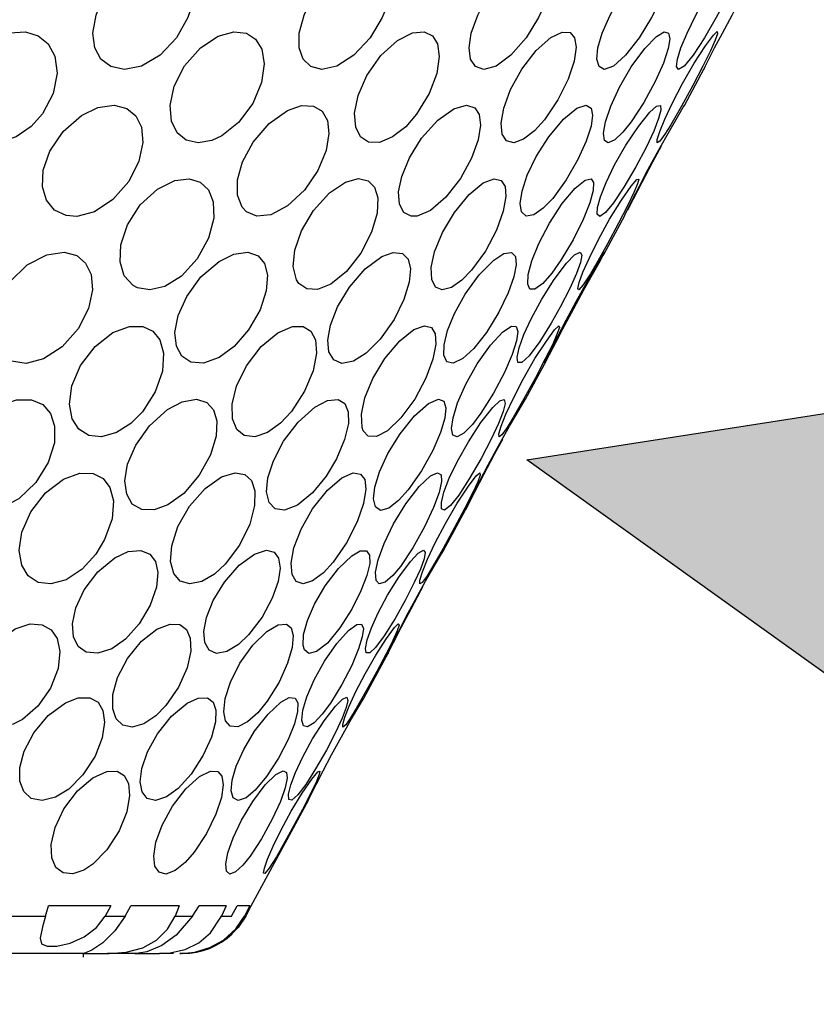
# Model space of a CAD drawing. Units: inches. Extents: x 0.5 to 10.9, y 0.1 to 16.9.
# Drawn here: x 6 to 6.1, y 1.9 to 2.1 of the extents above; entities that cross this region are included whole.
import ezdxf

# ---------------------------------------------------------------- set-up
doc = ezdxf.new("R2010")
doc.units = ezdxf.units.IN
doc.header["$LTSCALE"] = 0.75
doc.header["$MEASUREMENT"] = 0
doc.layers.add('Layer 1', color=7, linetype='Continuous')

msp = doc.modelspace()

# ---------------------------------------------------------------- hatches: boundary and pattern name
h = msp.add_hatch()
h.set_pattern_fill('EARTH', color=256, scale=1.25, angle=35, style=0)
h.paths.add_polyline_path([(6.30711, 7.81406), (6.50929, 7.8635), (6.9319, 7.89869), (7.33439, 7.91377), (7.97836, 7.95902), (8.38588, 8.01936), (8.69781, 8.02941), (9.03489, 8.13499), (9.18582, 8.09477), (9.18079, 7.54675), (9.12682, 6.66187), (9.16693, 5.62629), (9.19373, 4.73593), (9.18705, 4.19476), (9.12019, 3.59345), (9.10681, 3.21184), (9.05332, 2.84437), (9.01321, 2.41678), (8.5519, 2.02927), (8.03042, 1.64844), (6.60638, 1.44132), (5.59685, 1.40124), (4.65418, 1.44132), (3.69813, 1.78206), (3.22345, 1.94909), (2.77552, 3.0114), (2.44033, 4.02254), (2.38016, 4.51026), (2.27988, 5.0648), (2.15285, 5.71288), (2.02582, 6.28746), (1.82492, 7.2446), (1.74469, 7.77241), (2.74085, 7.74569), (3.52307, 7.77909), (4.04455, 7.8125), (4.55266, 7.8459), (4.96048, 7.88599), (5.44461, 7.84606), (5.44461, 1.74251), (6.30711, 1.74251)])
edge = h.paths.add_edge_path(flags=17)
edge.add_line((6.3063, 2.14761), (6.49125, 2.24736))
edge.add_line((6.49125, 2.24736), (6.58718, 2.24736))
edge.add_line((6.58718, 2.24736), (6.58718, 2.21373))
edge.add_line((6.58718, 2.21373), (7.293, 2.21373))
edge.add_line((7.293, 2.21373), (7.293, 2.42553))
edge.add_line((7.293, 2.42553), (6.58718, 2.42553))
edge.add_line((6.58718, 2.42553), (6.58718, 2.34539))
edge.add_line((6.58718, 2.34539), (6.50114, 2.34539))
edge.add_line((6.50114, 2.34539), (6.3063, 2.23591))
edge.add_line((6.3063, 2.23591), (6.3063, 2.14638))
edge.add_line((6.3063, 3.30391), (6.47713, 3.39221))
edge.add_line((6.47713, 3.39221), (6.58718, 3.39221))
edge.add_line((6.58718, 3.39221), (6.58718, 3.2971))
edge.add_line((6.58718, 3.2971), (7.45993, 3.2971))
edge.add_line((7.45993, 3.2971), (7.45993, 3.62082))
edge.add_line((7.45993, 3.62082), (6.58718, 3.62082))
edge.add_line((6.58718, 3.62082), (6.58718, 3.50169))
edge.add_line((6.58718, 3.50169), (6.50114, 3.50169))
edge.add_line((6.50114, 3.50169), (6.3063, 3.39221))
edge.add_line((6.3063, 3.39221), (6.3063, 3.30268))
edge.add_line((5.44461, 4.79366), (5.29342, 4.70536))
edge.add_line((5.29342, 4.70536), (5.16374, 4.70536))
edge.add_line((5.16374, 4.70536), (5.16374, 4.91257))
edge.add_line((5.16374, 4.91257), (4.26728, 4.91257))
edge.add_line((4.26728, 4.91257), (4.26728, 4.38286))
edge.add_line((4.26728, 4.38286), (5.16374, 4.38286))
edge.add_line((5.16374, 4.38286), (5.16374, 4.62566))
edge.add_line((5.16374, 4.62566), (5.29342, 4.62566))
edge.add_line((5.29342, 4.62566), (5.44461, 4.70536))
edge.add_line((5.44461, 4.70536), (5.44461, 4.79488))
edge.add_line((5.44461, 6.13395), (5.22009, 6.23377))
edge.add_line((5.22009, 6.23377), (5.16374, 6.23377))
edge.add_line((5.16374, 6.23377), (5.16374, 6.44099))
edge.add_line((5.16374, 6.44099), (4.26728, 6.44099))
edge.add_line((4.26728, 6.44099), (4.26728, 5.91128))
edge.add_line((4.26728, 5.91128), (5.16374, 5.91128))
edge.add_line((5.16374, 5.91128), (5.16374, 6.15407))
edge.add_line((5.16374, 6.15407), (5.29342, 6.02947))
edge.add_line((5.29342, 6.02947), (5.44461, 5.88929))
edge.add_line((5.44461, 5.88929), (5.44461, 6.13518))
h = msp.add_hatch(color=256)
edge = h.paths.add_edge_path()
edge.add_line((6.22909, 2.06473), (6.23496, 2.04818))
edge.add_line((6.23496, 2.04818), (6.2515, 2.05407))
edge.add_arc((6.13759, 2.10877), 0.12636, 256.3739, 334.3486, ccw=False)
edge.add_line((6.10783, 1.98597), (6.11002, 1.96755))
edge.add_line((6.11002, 1.96755), (6.04603, 2.01344))
edge.add_line((6.04603, 2.01344), (6.12384, 2.02556))
edge.add_line((6.12384, 2.02556), (6.11367, 2.01008))
edge.add_arc((6.13759, 2.10877), 0.10155, 256.3739, 334.295)

# ---------------------------------------------------------------- linework, layer by layer
msp.add_lwpolyline([(6.22909, 2.06473), (6.23496, 2.04818), (6.2515, 2.05407, -0.353994), (6.10783, 1.98597), (6.11002, 1.96755), (6.04603, 2.01344), (6.12384, 2.02556), (6.11367, 2.01008, 0.353731), (6.22909, 2.06473, 0.353731)], format="xyb", close=True)
at = {"layer": 'Layer 1', "color": 7, "lineweight": 25}
for points in [[(6.00318, 2.07116), (6.00277, 2.0699), (6.00133, 2.06732), (5.99922, 2.0651), (5.99686, 2.06371), (5.9947, 2.06329), (5.99295, 2.06364), (5.99168, 2.06459), (5.99089, 2.06603), (5.99064, 2.06793), (5.99105, 2.07023), (5.9914, 2.07116)], [(6.02806, 2.07116), (6.02755, 2.0699), (6.02601, 2.06732), (6.02395, 2.0651), (6.02177, 2.06371), (6.01988, 2.06329), (6.01844, 2.06364), (6.01747, 2.06459), (6.01696, 2.06603), (6.01698, 2.06793), (6.01762, 2.07023), (6.01805, 2.07116)], [(6.0481, 2.07116), (6.04752, 2.0699), (6.04593, 2.06732), (6.044, 2.0651), (6.0421, 2.06371), (6.04055, 2.06329), (6.03947, 2.06364), (6.03884, 2.06459), (6.03865, 2.06603), (6.03893, 2.06793), (6.03978, 2.07023), (6.04024, 2.07116)], [(6.06256, 2.07116), (6.06192, 2.0699), (6.06034, 2.06732), (6.05861, 2.0651), (6.05706, 2.06371), (6.05591, 2.06329), (6.05524, 2.06364), (6.05496, 2.06459), (6.05509, 2.06603), (6.05564, 2.06793), (6.05666, 2.07023), (6.05716, 2.07116)], [(6.07085, 2.07116), (6.07019, 2.0699), (6.06869, 2.06732), (6.06723, 2.0651), (6.06608, 2.06371), (6.06539, 2.06329), (6.06513, 2.06364), (6.06523, 2.06459), (6.06568, 2.06603), (6.06646, 2.06793), (6.0676, 2.07023), (6.06811, 2.07116)], [(6.06861, 2.0633), (6.06861, 2.06329), (6.06878, 2.06364), (6.06924, 2.06459), (6.06998, 2.06603), (6.07099, 2.06793), (6.07221, 2.07023), (6.07271, 2.07116)], [(5.98422, 2.0576), (5.98277, 2.05599), (5.98086, 2.05468), (5.97873, 2.05398), (5.97679, 2.05401), (5.97517, 2.05468), (5.97394, 2.05591), (5.97319, 2.05768), (5.97308, 2.05993), (5.9738, 2.0625), (5.97541, 2.06502), (5.97767, 2.06695), (5.98001, 2.06794), (5.98203, 2.06808), (5.98366, 2.06758), (5.98493, 2.06655), (5.9858, 2.06497), (5.98609, 2.06281), (5.9856, 2.06023), (5.98422, 2.0576)], [(6.0071, 2.0548), (6.00583, 2.0542), (6.00409, 2.05391), (6.00255, 2.05425), (6.00139, 2.0552), (6.00067, 2.05669), (6.00049, 2.0587), (6.00101, 2.06114), (6.00235, 2.06373), (6.00436, 2.06604), (6.00663, 2.06754), (6.00864, 2.0681), (6.01023, 2.06791), (6.01141, 2.06716), (6.0122, 2.06586), (6.01252, 2.064), (6.01218, 2.06162), (6.01106, 2.05895), (6.00924, 2.0565), (6.0071, 2.0548)], [(6.03196, 2.05758), (6.03056, 2.05597), (6.02888, 2.05466), (6.02721, 2.05397), (6.02581, 2.05402), (6.0248, 2.0547), (6.02418, 2.05593), (6.02405, 2.05771), (6.0245, 2.05996), (6.02562, 2.06253), (6.0274, 2.06505), (6.0295, 2.06697), (6.03144, 2.06795), (6.03292, 2.06808), (6.03397, 2.06758), (6.03463, 2.06654), (6.03485, 2.06495), (6.03453, 2.06278), (6.03357, 2.0602), (6.03196, 2.05758)], [(6.04826, 2.05687), (6.04699, 2.05546), (6.0456, 2.05437), (6.04435, 2.05392), (6.04343, 2.05415), (6.04289, 2.055), (6.04275, 2.05641), (6.04308, 2.05834), (6.04394, 2.06071), (6.04537, 2.06331), (6.04721, 2.0657), (6.04907, 2.06736), (6.05055, 2.06806), (6.05154, 2.06799), (6.0521, 2.06732), (6.0523, 2.06612), (6.05205, 2.06435), (6.05128, 2.06204), (6.04997, 2.05939), (6.04826, 2.05687)], [(6.05935, 2.05661), (6.05828, 2.05527), (6.05724, 2.05428), (6.0564, 2.05391), (6.05593, 2.05423), (6.05581, 2.05514), (6.05607, 2.05661), (6.05673, 2.0586), (6.05784, 2.06101), (6.05935, 2.06362), (6.06106, 2.06595), (6.06255, 2.06749), (6.06356, 2.06809), (6.06411, 2.06793), (6.06426, 2.0672), (6.06404, 2.06594), (6.06344, 2.0641), (6.06238, 2.06174), (6.06095, 2.05907), (6.05935, 2.05661)], [(6.06438, 2.05623), (6.06363, 2.05502), (6.06299, 2.05414), (6.06265, 2.05392), (6.06266, 2.05436), (6.06298, 2.05538), (6.06361, 2.05694), (6.0646, 2.05902), (6.06589, 2.0615), (6.06738, 2.06408), (6.0688, 2.0663), (6.06982, 2.06768), (6.07031, 2.06812), (6.07037, 2.06784), (6.07007, 2.06702), (6.06947, 2.06564), (6.06849, 2.06371), (6.06721, 2.06125), (6.06574, 2.05859), (6.06438, 2.05623)], [(6.06612, 2.0587), (6.06861, 2.0633)], [(5.9886, 2.04453), (5.98724, 2.04462), (5.98573, 2.04533), (5.98471, 2.04659), (5.9842, 2.04829), (5.98431, 2.05042), (5.98516, 2.05287), (5.98684, 2.05538), (5.9892, 2.05742), (5.99127, 2.05842), (5.99335, 2.05871), (5.99497, 2.05831), (5.99613, 2.05736), (5.99683, 2.05592), (5.99702, 2.05397), (5.99653, 2.05158), (5.99522, 2.04899), (5.9932, 2.04667), (5.99084, 2.04512), (5.9886, 2.04453)], [(6.01025, 2.04509), (6.00968, 2.04568), (6.00908, 2.04725), (6.0091, 2.04919), (6.00973, 2.05149), (6.0111, 2.05401), (6.01314, 2.05637), (6.01549, 2.05804), (6.01725, 2.05866), (6.01882, 2.05861), (6.01992, 2.05794), (6.02058, 2.05677), (6.02076, 2.0551), (6.0204, 2.05293), (6.01935, 2.0504), (6.01764, 2.04787), (6.01549, 2.04586), (6.01336, 2.04474), (6.01156, 2.04455), (6.01025, 2.04509)], [(6.03202, 2.04456), (6.03128, 2.04454), (6.03031, 2.04503), (6.02976, 2.0461), (6.02965, 2.04765), (6.03005, 2.04963), (6.03103, 2.052), (6.0326, 2.05453), (6.03465, 2.05679), (6.03671, 2.05827), (6.03833, 2.05872), (6.03938, 2.0584), (6.03995, 2.05752), (6.04012, 2.05615), (6.03982, 2.05429), (6.03897, 2.05194), (6.03754, 2.04935), (6.03568, 2.04697), (6.03371, 2.04528), (6.03202, 2.04456)], [(6.04933, 2.04682), (6.04812, 2.04556), (6.0469, 2.04471), (6.04593, 2.04455), (6.04536, 2.04509), (6.04519, 2.04618), (6.04542, 2.04776), (6.04608, 2.04979), (6.04723, 2.05216), (6.04884, 2.05469), (6.05071, 2.05692), (6.05241, 2.05832), (6.05358, 2.05872), (6.05421, 2.05836), (6.0544, 2.05745), (6.05421, 2.05605), (6.0536, 2.05414), (6.05254, 2.05178), (6.05106, 2.04919), (6.04933, 2.04682)], [(6.05841, 2.04827), (6.05706, 2.04627), (6.05606, 2.04504), (6.05532, 2.04453), (6.05499, 2.04479), (6.05503, 2.04565), (6.05541, 2.04703), (6.05614, 2.04886), (6.05722, 2.05109), (6.05864, 2.05361), (6.06026, 2.05602), (6.06172, 2.05784), (6.06258, 2.0586), (6.06307, 2.05867), (6.06313, 2.0581), (6.06284, 2.05701), (6.06222, 2.05541), (6.06123, 2.05333), (6.05992, 2.05084), (6.05841, 2.04827)], [(6.05851, 2.04462), (6.05848, 2.04458), (6.05851, 2.04466), (6.05886, 2.04539), (6.05949, 2.04666), (6.06038, 2.04839), (6.06151, 2.05055), (6.06285, 2.053), (6.06425, 2.05549), (6.0654, 2.0575), (6.06597, 2.05845), (6.06612, 2.0587)], [(6.06318, 2.05348), (6.06207, 2.05145), (6.0607, 2.04886), (6.05959, 2.04674)], [(5.99632, 2.03541), (5.99578, 2.0357), (5.99464, 2.03695), (5.99411, 2.0387), (5.99421, 2.04091), (5.99505, 2.04344), (5.9967, 2.04599), (5.9989, 2.04801), (6.00112, 2.04911), (6.00294, 2.04933), (6.00435, 2.0489), (6.00538, 2.04792), (6.00599, 2.0464), (6.00606, 2.0443), (6.0054, 2.04175), (6.00396, 2.0391), (6.00196, 2.03691), (5.99982, 2.03559), (5.9979, 2.03514), (5.99632, 2.03541)], [(6.01693, 2.03597), (6.01664, 2.03641), (6.01621, 2.03813), (6.01641, 2.04023), (6.01726, 2.0427), (6.01879, 2.04529), (6.02082, 2.04752), (6.02288, 2.0489), (6.02456, 2.04934), (6.02577, 2.04907), (6.02658, 2.04826), (6.02699, 2.04689), (6.02691, 2.04495), (6.02621, 2.0425), (6.02485, 2.03984), (6.02299, 2.03747), (6.02103, 2.03587), (6.0193, 2.03519), (6.01793, 2.03527), (6.01693, 2.03597)], [(6.03898, 2.03767), (6.03774, 2.03639), (6.03639, 2.03544), (6.03521, 2.03514), (6.03436, 2.0355), (6.0339, 2.03647), (6.03383, 2.03798), (6.03425, 2.04), (6.03524, 2.04245), (6.03677, 2.04504), (6.03866, 2.04733), (6.04047, 2.0488), (6.04184, 2.04933), (6.04274, 2.04912), (6.04325, 2.04835), (6.04334, 2.04705), (6.043, 2.04517), (6.04213, 2.04276), (6.04073, 2.0401), (6.03898, 2.03767)], [(6.05038, 2.03892), (6.04923, 2.03729), (6.04806, 2.03595), (6.04706, 2.03522), (6.0464, 2.03523), (6.04613, 2.03588), (6.04621, 2.0371), (6.04666, 2.03885), (6.04756, 2.04108), (6.04891, 2.04365), (6.05055, 2.04616), (6.0522, 2.04813), (6.05346, 2.04915), (6.05421, 2.04932), (6.05453, 2.04884), (6.05449, 2.04783), (6.05406, 2.04626), (6.05322, 2.04412), (6.05194, 2.04155), (6.05038, 2.03892)], [(6.05632, 2.04103), (6.05529, 2.03918), (6.05413, 2.03721), (6.0532, 2.03577), (6.05267, 2.03516), (6.05251, 2.0353), (6.05269, 2.03607), (6.05318, 2.03739), (6.05401, 2.03924), (6.05516, 2.04156), (6.05659, 2.04415), (6.05809, 2.04661), (6.05932, 2.0484), (6.06005, 2.04924), (6.0603, 2.04926), (6.06015, 2.04869), (6.05969, 2.04757), (6.05887, 2.04589), (6.05773, 2.04366), (6.05632, 2.04103)], [(6.05959, 2.04674), (6.05886, 2.04531)], [(6.05587, 2.03976), (6.05851, 2.04462)], [(5.97892, 2.02688), (5.97852, 2.02736), (5.97779, 2.02915), (5.97775, 2.03123), (5.97846, 2.03362), (5.97999, 2.03614), (5.98226, 2.03832), (5.98478, 2.03963), (5.98697, 2.03995), (5.98858, 2.03952), (5.98972, 2.03856), (5.99043, 2.03711), (5.9906, 2.03516), (5.99009, 2.03276), (5.98877, 2.03017), (5.98674, 2.02786), (5.98436, 2.02633), (5.98212, 2.02576), (5.98028, 2.02602), (5.97892, 2.02688)], [(6.01052, 2.03002), (6.00867, 2.02791), (6.00675, 2.02651), (6.00477, 2.02579), (6.00314, 2.0259), (6.00199, 2.02667), (6.0013, 2.02796), (6.00112, 2.02969), (6.00152, 2.03185), (6.00262, 2.03431), (6.00444, 2.03679), (6.00675, 2.03877), (6.00864, 2.03969), (6.01043, 2.03994), (6.01173, 2.03948), (6.01254, 2.03849), (6.01292, 2.037), (6.01278, 2.03503), (6.012, 2.03261), (6.01052, 2.03002)], [(6.02732, 2.02886), (6.02551, 2.02705), (6.0239, 2.02605), (6.02243, 2.02576), (6.02138, 2.02619), (6.02077, 2.02721), (6.02062, 2.02871), (6.02096, 2.03065), (6.02186, 2.03297), (6.02338, 2.03548), (6.0254, 2.03781), (6.02752, 2.03939), (6.02898, 2.03992), (6.03017, 2.03979), (6.03088, 2.03907), (6.03116, 2.03784), (6.03102, 2.03612), (6.03034, 2.03391), (6.02908, 2.03137), (6.02732, 2.02886)], [(6.04087, 2.02972), (6.03926, 2.02766), (6.03786, 2.02637), (6.03664, 2.02577), (6.03583, 2.02596), (6.03544, 2.0268), (6.03546, 2.02814), (6.03589, 2.02994), (6.03678, 2.03214), (6.03816, 2.03461), (6.03994, 2.03706), (6.0418, 2.03895), (6.04308, 2.03978), (6.04407, 2.03992), (6.04458, 2.03939), (6.04467, 2.03834), (6.04437, 2.0368), (6.04364, 2.03475), (6.04246, 2.0323), (6.04087, 2.02972)], [(6.05029, 2.03295), (6.04912, 2.03087), (6.04767, 2.02854), (6.04634, 2.02673), (6.04539, 2.02585), (6.04489, 2.02585), (6.0448, 2.02654), (6.04506, 2.02774), (6.04565, 2.02943), (6.04661, 2.03153), (6.04792, 2.03396), (6.0495, 2.03646), (6.05108, 2.03854), (6.05211, 2.0396), (6.05281, 2.03995), (6.05302, 2.03957), (6.05285, 2.03865), (6.05235, 2.03723), (6.05149, 2.03532), (6.05029, 2.03295)], [(6.05059, 2.03012), (6.04973, 2.02848), (6.04889, 2.02685), (6.04839, 2.0259), (6.0483, 2.02581), (6.04858, 2.02643), (6.04914, 2.02758), (6.04996, 2.02921), (6.05104, 2.03127), (6.05233, 2.03367), (6.05374, 2.03618), (6.055, 2.03834), (6.05578, 2.03964), (6.05597, 2.03995), (6.05573, 2.03951), (6.05519, 2.03854), (6.05437, 2.03707), (6.05327, 2.03511), (6.05197, 2.03272), (6.05059, 2.03012)], [(5.99697, 2.01958), (5.99549, 2.0181), (5.99366, 2.01693), (5.99176, 2.01638), (5.99013, 2.01655), (5.98885, 2.01734), (5.988, 2.01868), (5.98765, 2.02056), (5.98797, 2.02289), (5.98907, 2.02548), (5.99093, 2.02791), (5.9932, 2.02968), (5.99532, 2.03048), (5.99701, 2.03048), (5.9983, 2.02988), (5.99921, 2.02875), (5.99966, 2.02704), (5.99953, 2.02478), (5.99861, 2.02214), (5.99697, 2.01958)], [(6.01599, 2.01961), (6.01457, 2.01812), (6.01293, 2.01694), (6.0113, 2.01638), (6.00997, 2.01655), (6.00901, 2.01733), (6.00847, 2.01866), (6.00843, 2.02053), (6.00898, 2.02286), (6.01024, 2.02544), (6.01211, 2.0279), (6.01423, 2.02967), (6.0161, 2.03048), (6.0175, 2.03048), (6.01847, 2.02989), (6.01906, 2.02876), (6.01919, 2.02706), (6.01876, 2.02481), (6.01767, 2.02219), (6.01599, 2.01961)], [(6.02515, 2.01715), (6.02499, 2.01759), (6.02491, 2.01927), (6.02535, 2.02135), (6.02636, 2.02381), (6.02792, 2.02639), (6.02982, 2.02865), (6.03162, 2.03008), (6.03298, 2.03056), (6.03384, 2.03033), (6.03433, 2.02954), (6.03441, 2.0282), (6.03404, 2.02629), (6.03313, 2.02387), (6.03171, 2.0212), (6.02995, 2.0188), (6.02824, 2.01715), (6.02683, 2.01643), (6.02579, 2.01648), (6.02515, 2.01715)], [(6.04017, 2.0194), (6.03909, 2.01797), (6.03799, 2.01686), (6.03712, 2.01637), (6.03659, 2.0166), (6.0364, 2.01743), (6.0366, 2.01882), (6.03719, 2.02073), (6.03823, 2.02309), (6.03969, 2.02569), (6.04138, 2.02809), (6.04295, 2.02977), (6.04405, 2.03051), (6.04466, 2.03045), (6.04486, 2.02981), (6.0447, 2.02862), (6.04414, 2.02688), (6.04316, 2.02459), (6.04176, 2.02194), (6.04017, 2.0194)], [(6.04427, 2.01883), (6.0435, 2.01759), (6.04284, 2.01665), (6.04248, 2.01636), (6.04245, 2.01675), (6.04274, 2.01773), (6.04335, 2.01926), (6.0443, 2.0213), (6.04557, 2.02375), (6.04706, 2.02636), (6.04851, 2.02861), (6.04957, 2.03006), (6.0501, 2.03056), (6.05018, 2.03034), (6.04991, 2.02956), (6.04932, 2.02823), (6.04837, 2.02633), (6.04711, 2.02391), (6.04564, 2.02124), (6.04427, 2.01883)], [(6.04583, 2.02118), (6.04851, 2.02612)], [(5.98119, 2.00847), (5.97909, 2.00735), (5.97718, 2.00698), (5.97544, 2.00728), (5.97411, 2.0082), (5.97328, 2.00961), (5.97298, 2.01147), (5.97333, 2.01373), (5.97449, 2.01624), (5.97645, 2.01864), (5.97893, 2.0204), (5.98092, 2.02109), (5.98283, 2.02111), (5.98425, 2.02049), (5.98524, 2.01936), (5.98577, 2.01774), (5.98573, 2.01561), (5.98495, 2.01311), (5.98338, 2.01055), (5.98119, 2.00847)], [(6.00224, 2.00914), (6.00023, 2.00768), (5.99848, 2.00704), (5.99688, 2.0071), (5.99568, 2.0078), (5.99496, 2.00904), (5.99473, 2.01074), (5.99508, 2.01287), (5.99612, 2.01532), (5.99787, 2.0178), (6.00015, 2.01985), (6.00206, 2.02086), (6.00388, 2.02118), (6.0052, 2.02077), (6.00605, 2.01984), (6.00646, 2.0184), (6.00636, 2.01646), (6.00565, 2.01407), (6.00422, 2.01147), (6.00224, 2.00914)], [(6.02173, 2.01356), (6.02041, 2.01135), (6.01867, 2.00922), (6.01677, 2.00764), (6.0151, 2.007), (6.01389, 2.00719), (6.01313, 2.008), (6.01282, 2.00934), (6.01298, 2.01114), (6.01368, 2.01333), (6.01498, 2.01582), (6.01685, 2.01827), (6.01898, 2.02017), (6.02057, 2.021), (6.02194, 2.02115), (6.0228, 2.02063), (6.02324, 2.01959), (6.02325, 2.01806), (6.02277, 2.01602), (6.02173, 2.01356)], [(6.03088, 2.00962), (6.02966, 2.00826), (6.0284, 2.00727), (6.02735, 2.00699), (6.0267, 2.00742), (6.02647, 2.00845), (6.02663, 2.00995), (6.02722, 2.0119), (6.0283, 2.01424), (6.02984, 2.01675), (6.0317, 2.01906), (6.03346, 2.02063), (6.03474, 2.02118), (6.03544, 2.02092), (6.03569, 2.02009), (6.03555, 2.01877), (6.03501, 2.01694), (6.03401, 2.01464), (6.03258, 2.01204), (6.03088, 2.00962)], [(6.03868, 2.01101), (6.03733, 2.00895), (6.03629, 2.00762), (6.03551, 2.00701), (6.03512, 2.00717), (6.03512, 2.00798), (6.03545, 2.00931), (6.03613, 2.0111), (6.03717, 2.01329), (6.03857, 2.01576), (6.04017, 2.01822), (6.04169, 2.02013), (6.04259, 2.02098), (6.04315, 2.02115), (6.04325, 2.02065), (6.04299, 2.01962), (6.04241, 2.0181), (6.04147, 2.01607), (6.04019, 2.01361), (6.03868, 2.01101)], [(6.03937, 2.00938), (6.03862, 2.00788), (6.0382, 2.00707), (6.03819, 2.00708), (6.03852, 2.00778), (6.03912, 2.009), (6.03998, 2.01069), (6.04109, 2.01281), (6.04242, 2.01525), (6.04383, 2.01774), (6.04503, 2.01981), (6.04562, 2.02085), (6.04583, 2.02118)], [(6.04291, 2.01602), (6.04186, 2.01413), (6.04049, 2.01153), (6.03937, 2.00938)], [(5.99215, 2.00327), (5.99102, 2.00141), (5.98929, 1.9995), (5.98724, 1.99814), (5.98529, 1.9976), (5.98367, 1.9978), (5.98241, 1.99862), (5.98156, 1.99998), (5.98124, 2.00188), (5.98158, 2.00422), (5.98271, 2.00681), (5.9846, 2.00924), (5.98688, 2.01096), (5.989, 2.01173), (5.99067, 2.01169), (5.99194, 2.01107), (5.99282, 2.00991), (5.99326, 2.00819), (5.99309, 2.00592), (5.99215, 2.00327)], [(6.00752, 2.00012), (6.00616, 1.99885), (6.00454, 1.9979), (6.00302, 1.99759), (6.0018, 1.99796), (6.00097, 1.99894), (6.00057, 2.00045), (6.00071, 2.00248), (6.0015, 2.00491), (6.00296, 2.00751), (6.00498, 2.0098), (6.00706, 2.01127), (6.0088, 2.01178), (6.01004, 2.01158), (6.01088, 2.01081), (6.01132, 2.0095), (6.01129, 2.00762), (6.01066, 2.00521), (6.00935, 2.00253), (6.00752, 2.00012)], [(6.02131, 2.00037), (6.02006, 1.99902), (6.01869, 1.99798), (6.01747, 1.99759), (6.01658, 1.99789), (6.01606, 1.99879), (6.01595, 2.00024), (6.01631, 2.00221), (6.01721, 2.0046), (6.01869, 2.0072), (6.02057, 2.00956), (6.02241, 2.01115), (6.02385, 2.01177), (6.02481, 2.01163), (6.02534, 2.01093), (6.02549, 2.00969), (6.02519, 2.00787), (6.02438, 2.00552), (6.02302, 2.00286), (6.02131, 2.00037)], [(6.0299, 1.99984), (6.02892, 1.99868), (6.02793, 1.99782), (6.02718, 1.9976), (6.02678, 1.99805), (6.02673, 1.9991), (6.02706, 2.00068), (6.0278, 2.00278), (6.029, 2.00525), (6.03059, 2.00784), (6.03229, 2.01004), (6.03371, 2.01138), (6.03463, 2.01179), (6.03507, 2.01151), (6.03514, 2.01067), (6.03484, 2.00929), (6.03412, 2.00734), (6.03298, 2.00487), (6.03148, 2.00219), (6.0299, 1.99984)], [(6.034, 1.9998), (6.03329, 1.99864), (6.03267, 1.9978), (6.03236, 1.9976), (6.03238, 1.99808), (6.0327, 1.99913), (6.03336, 2.00074), (6.03434, 2.00284), (6.03565, 2.00532), (6.03715, 2.0079), (6.03858, 2.01009), (6.03957, 2.0114), (6.04004, 2.01179), (6.04007, 2.01149), (6.03976, 2.01064), (6.03911, 2.00925), (6.03813, 2.00728), (6.03681, 2.00481), (6.03535, 2.00213), (6.034, 1.9998)], [(6.03538, 2.00186), (6.0382, 2.00707)], [(5.99656, 1.99249), (5.9948, 1.99056), (5.99305, 1.98932), (5.99127, 1.98874), (5.9898, 1.98889), (5.98877, 1.98963), (5.98818, 1.99086), (5.98804, 1.99252), (5.98847, 1.99455), (5.98954, 1.99685), (5.99129, 1.99913), (5.99344, 2.00092), (5.99516, 2.00172), (5.99676, 2.00187), (5.99791, 2.00141), (5.99862, 2.00046), (5.99894, 1.99905), (5.99876, 1.99717), (5.99797, 1.99489), (5.99656, 1.99249)], [(6.01052, 1.99111), (6.00921, 1.98987), (6.00775, 1.98896), (6.00642, 1.98872), (6.00547, 1.98914), (6.00493, 1.99011), (6.0048, 1.99151), (6.00513, 1.99333), (6.00599, 1.9955), (6.00743, 1.99784), (6.00931, 1.99998), (6.01125, 2.00141), (6.01279, 2.0019), (6.0138, 2.00165), (6.01435, 2.00087), (6.01453, 1.99963), (6.01427, 1.99792), (6.01352, 1.99576), (6.01223, 1.99336), (6.01052, 1.99111)], [(6.01764, 1.98918), (6.01747, 1.98973), (6.01754, 1.99115), (6.01803, 1.99293), (6.01893, 1.99503), (6.02029, 1.99735), (6.02197, 1.99957), (6.02367, 2.00118), (6.02477, 2.00182), (6.02558, 2.00182), (6.02596, 2.00125), (6.02598, 2.00019), (6.02562, 1.99868), (6.02486, 1.9967), (6.02369, 1.99436), (6.02217, 1.99198), (6.02058, 1.99005), (6.01919, 1.98896), (6.01821, 1.98873), (6.01764, 1.98918)], [(6.02781, 1.99096), (6.02671, 1.9895), (6.02599, 1.98882), (6.02554, 1.98878), (6.02543, 1.98936), (6.02565, 1.99046), (6.02619, 1.99199), (6.02705, 1.99392), (6.02824, 1.99616), (6.02969, 1.99848), (6.03117, 2.00048), (6.03215, 2.00151), (6.03282, 2.0019), (6.03303, 2.0016), (6.0329, 2.00079), (6.03244, 1.9995), (6.03166, 1.99777), (6.03055, 1.99558), (6.0292, 1.99317), (6.02781, 1.99096)], [(6.02835, 1.98886), (6.02828, 1.98873), (6.02848, 1.98918), (6.02897, 1.99016), (6.02967, 1.99158), (6.03064, 1.99343), (6.03181, 1.99561), (6.03311, 1.99794), (6.03433, 2.00006), (6.03514, 2.00145), (6.03542, 2.0019), (6.03538, 2.00186)], [(6.03277, 1.99726), (6.03247, 1.99671), (6.0312, 1.99438), (6.02995, 1.992), (6.02898, 1.99007), (6.02841, 1.98896)], [(5.98168, 1.9803), (5.98047, 1.97968), (5.97884, 1.97933), (5.97736, 1.97958), (5.97623, 1.98039), (5.97551, 1.98174), (5.97527, 1.98353), (5.97567, 1.98575), (5.9768, 1.98816), (5.97863, 1.99037), (5.98075, 1.99187), (5.98266, 1.99249), (5.98418, 1.99238), (5.98531, 1.99175), (5.98609, 1.99062), (5.98644, 1.98895), (5.98621, 1.98678), (5.98525, 1.9843), (5.98364, 1.98199), (5.98168, 1.9803)], [(5.99997, 1.98206), (5.99866, 1.98076), (5.99714, 1.97975), (5.99566, 1.97933), (5.99447, 1.97956), (5.99363, 1.98036), (5.99318, 1.98166), (5.9932, 1.98346), (5.9938, 1.98566), (5.99505, 1.98807), (5.99684, 1.99029), (5.99881, 1.99183), (6.00049, 1.99248), (6.00174, 1.9924), (6.00259, 1.99178), (6.00308, 1.99066), (6.00314, 1.98903), (6.00268, 1.98687), (6.00158, 1.9844), (5.99997, 1.98206)], [(6.01289, 1.98262), (6.01168, 1.98116), (6.01036, 1.97998), (6.00913, 1.97937), (6.00818, 1.97944), (6.00759, 1.9801), (6.00735, 1.98128), (6.00752, 1.98296), (6.0082, 1.98507), (6.00939, 1.98746), (6.01105, 1.98978), (6.01283, 1.99152), (6.01431, 1.99238), (6.01534, 1.99248), (6.01595, 1.99198), (6.01621, 1.991), (6.01609, 1.9895), (6.0155, 1.98746), (6.0144, 1.98505), (6.01289, 1.98262)], [(6.02095, 1.98236), (6.01992, 1.98097), (6.01889, 1.97987), (6.01805, 1.97935), (6.01752, 1.9795), (6.01731, 1.98021), (6.01745, 1.98146), (6.01796, 1.98318), (6.01888, 1.98534), (6.0202, 1.98774), (6.02177, 1.99001), (6.02326, 1.99167), (6.02433, 1.99243), (6.02493, 1.99244), (6.02516, 1.9919), (6.02503, 1.99086), (6.02456, 1.98929), (6.02368, 1.9872), (6.02241, 1.98476), (6.02095, 1.98236)], [(6.02425, 1.98168), (6.02353, 1.9805), (6.02291, 1.97961), (6.02256, 1.97933), (6.02253, 1.97967), (6.02279, 1.98057), (6.02335, 1.98197), (6.02421, 1.98385), (6.02538, 1.98611), (6.02676, 1.98852), (6.02811, 1.99065), (6.02912, 1.99202), (6.02962, 1.99251), (6.02972, 1.99232), (6.02948, 1.9916), (6.02892, 1.99039), (6.02806, 1.98866), (6.02688, 1.98642), (6.02554, 1.98394), (6.02425, 1.98168)], [(6.02521, 1.98303), (6.02836, 1.98886)], [(5.98937, 1.97322), (5.98758, 1.97141), (5.98587, 1.97037), (5.98416, 1.96994), (5.98279, 1.97022), (5.98185, 1.97109), (5.98134, 1.9724), (5.98132, 1.97415), (5.98188, 1.97625), (5.9831, 1.97858), (5.98495, 1.9808), (5.98714, 1.98241), (5.98877, 1.98304), (5.99026, 1.98305), (5.99131, 1.98249), (5.99193, 1.98144), (5.99214, 1.97993), (5.99184, 1.97794), (5.99092, 1.9756), (5.98937, 1.97322)], [(6.0032, 1.97333), (6.00154, 1.9715), (6.00004, 1.9704), (5.99862, 1.96994), (5.99756, 1.9702), (5.99692, 1.97104), (5.99668, 1.97233), (5.9969, 1.97405), (5.99761, 1.97614), (5.9989, 1.97847), (6.00069, 1.98071), (6.00267, 1.98236), (6.00407, 1.98302), (6.00527, 1.98307), (6.006, 1.98252), (6.00634, 1.9815), (6.0063, 1.98001), (6.00578, 1.97805), (6.00473, 1.97572), (6.0032, 1.97333)], [(6.01282, 1.973), (6.01137, 1.97127), (6.01019, 1.97028), (6.0092, 1.96994), (6.00856, 1.97028), (6.00831, 1.97119), (6.00844, 1.97256), (6.00895, 1.97433), (6.0099, 1.97647), (6.01128, 1.9788), (6.013, 1.98099), (6.01465, 1.98252), (6.01571, 1.98308), (6.01646, 1.98301), (6.0168, 1.9824), (6.01677, 1.98131), (6.01638, 1.97975), (6.01558, 1.97773), (6.01435, 1.97536), (6.01282, 1.973)], [(6.01907, 1.97397), (6.0178, 1.97199), (6.01681, 1.97068), (6.01605, 1.97), (6.01566, 1.97007), (6.01562, 1.97076), (6.0159, 1.97193), (6.0165, 1.97354), (6.01742, 1.97554), (6.01868, 1.97782), (6.02016, 1.98012), (6.02159, 1.98199), (6.02248, 1.98288), (6.02304, 1.98312), (6.02318, 1.98272), (6.02297, 1.98182), (6.02246, 1.98046), (6.02161, 1.97863), (6.02044, 1.97639), (6.01907, 1.97397)], [(6.01815, 1.97), (6.01821, 1.97011), (6.01857, 1.97087), (6.01918, 1.97209), (6.02003, 1.97375), (6.0211, 1.97579), (6.02237, 1.97809), (6.02366, 1.98037), (6.0247, 1.98216), (6.02516, 1.98294), (6.0252, 1.98303)], [(5.99064, 1.96182), (5.9895, 1.96107), (5.98808, 1.96058), (5.98684, 1.96071), (5.98593, 1.9614), (5.98539, 1.96263), (5.98533, 1.96434), (5.98582, 1.96649), (5.98696, 1.96888), (5.98867, 1.97116), (5.99065, 1.97285), (5.99242, 1.97365), (5.99373, 1.97368), (5.99464, 1.97316), (5.9952, 1.97213), (5.99534, 1.97058), (5.99497, 1.96851), (5.99398, 1.96608), (5.99244, 1.96366), (5.99064, 1.96182)], [(6.00358, 1.96336), (6.00242, 1.96205), (6.00113, 1.96101), (5.99997, 1.96056), (5.99909, 1.96078), (5.99856, 1.96155), (5.99842, 1.96284), (5.99869, 1.96462), (5.99947, 1.96681), (6.00079, 1.96921), (6.00251, 1.97145), (6.00426, 1.97302), (6.00565, 1.9737), (6.00658, 1.97363), (6.0071, 1.97304), (6.00728, 1.97195), (6.00706, 1.97033), (6.00635, 1.96819), (6.00515, 1.96572), (6.00358, 1.96336)], [(6.0107, 1.96283), (6.00977, 1.96168), (6.00883, 1.96082), (6.00811, 1.96056), (6.00769, 1.96093), (6.00761, 1.96184), (6.00787, 1.96327), (6.00854, 1.96517), (6.00961, 1.96744), (6.01105, 1.96984), (6.01264, 1.97195), (6.014, 1.97328), (6.01491, 1.97375), (6.01535, 1.97352), (6.01544, 1.9728), (6.0152, 1.97157), (6.01457, 1.9698), (6.01354, 1.96755), (6.01218, 1.96506), (6.0107, 1.96283)], [(6.01609, 1.96638), (6.01515, 1.96467), (6.01406, 1.96274), (6.01314, 1.96129), (6.01261, 1.96061), (6.01241, 1.96065), (6.01253, 1.96129), (6.01294, 1.96245), (6.01364, 1.9641), (6.01466, 1.9662), (6.01595, 1.96858), (6.01737, 1.9709), (6.01858, 1.97269), (6.01934, 1.97359), (6.01962, 1.9737), (6.01954, 1.97325), (6.01914, 1.97229), (6.01842, 1.97081), (6.01738, 1.9688), (6.01609, 1.96638)], [(6.01086, 1.95649), (6.01815, 1.96999)], [(5.98462, 1.95519), (5.98498, 1.95649)], [(5.99294, 1.95649), (5.99202, 1.95649), (5.99107, 1.95649), (5.99012, 1.95649), (5.98912, 1.95649), (5.98812, 1.95649), (5.98709, 1.95649), (5.98605, 1.95649), (5.98498, 1.95649)], [(5.99294, 1.95649), (5.99221, 1.95519)], [(5.99478, 1.95519), (5.99551, 1.95649)], [(6.00167, 1.95649), (6.00098, 1.95649), (6.00028, 1.95649), (5.99953, 1.95649), (5.99878, 1.95649), (5.99799, 1.95649), (5.99718, 1.95649), (5.99636, 1.95649), (5.99551, 1.95649)], [(6.00167, 1.95649), (6.00113, 1.95519)], [(6.00338, 1.95519), (6.00421, 1.95649)], [(6.00764, 1.95649), (6.00727, 1.95649), (6.00689, 1.95649), (6.0065, 1.95649), (6.00608, 1.95649), (6.00563, 1.95649), (6.00517, 1.95649), (6.0047, 1.95649), (6.00421, 1.95649)], [(6.00764, 1.95649), (6.00707, 1.95519)], [(6.00834, 1.95519), (6.00906, 1.95649)], [(6.01068, 1.95649), (6.01057, 1.95649), (6.01043, 1.95649), (6.01027, 1.95649), (6.01008, 1.95649), (6.00987, 1.95649), (6.00963, 1.95649), (6.00936, 1.95649), (6.00906, 1.95649)], [(6.01068, 1.95649), (6.00999, 1.95519)], [(6.01015, 1.95519), (6.01085, 1.95649)], [(6.01086, 1.95649), (6.01085, 1.95649)], [(5.97139, 1.95519), (5.97317, 1.95519), (5.97491, 1.95519), (5.97661, 1.95519), (5.97829, 1.95519), (5.97993, 1.95519), (5.98153, 1.95519), (5.98308, 1.95519), (5.98462, 1.95519)], [(5.98462, 1.95519), (5.98423, 1.9538), (5.98391, 1.95239), (5.9841, 1.95166), (5.9848, 1.95136), (5.98606, 1.95136), (5.98776, 1.95173), (5.98954, 1.95253), (5.9911, 1.95373), (5.99221, 1.95519)], [(5.99478, 1.95519), (5.99346, 1.95329), (5.99193, 1.95179), (5.99051, 1.95085), (5.9897, 1.95048), (5.98943, 1.95041)], [(5.99221, 1.95519), (5.99254, 1.95519), (5.99287, 1.95519), (5.9932, 1.95519), (5.99352, 1.95519), (5.99384, 1.95519), (5.99415, 1.95519), (5.99446, 1.95519), (5.99478, 1.95519)], [(5.9925, 1.95041), (5.99272, 1.95041), (5.9949, 1.95058), (5.99703, 1.95115), (5.99876, 1.95212), (6.00017, 1.95354), (6.00113, 1.95519)], [(6.00338, 1.95519), (6.00129, 1.95275), (5.99944, 1.95144), (5.99755, 1.95064), (5.9962, 1.95041), (5.996, 1.95041)], [(5.99915, 1.95041), (6.00031, 1.95047), (6.00241, 1.95093), (6.00415, 1.95176), (6.00567, 1.95304), (6.00707, 1.95519)], [(6.00113, 1.95519), (6.00142, 1.95519), (6.00172, 1.95519), (6.00201, 1.95519), (6.00229, 1.95519), (6.00257, 1.95519), (6.00285, 1.95519), (6.00311, 1.95519), (6.00338, 1.95519)], [(6.00175, 1.95041), (6.00193, 1.95041), (6.00366, 1.95058), (6.00559, 1.95116), (6.00733, 1.95213), (6.00888, 1.95356), (6.00999, 1.95519)], [(6.00707, 1.95519), (6.00725, 1.95519), (6.00742, 1.95519), (6.00759, 1.95519), (6.00774, 1.95519), (6.00789, 1.95519), (6.00805, 1.95519), (6.00819, 1.95519), (6.00834, 1.95519)], [(6.01015, 1.95519), (6.00919, 1.95375), (6.0084, 1.95297)], [(6.00999, 1.95519), (6.01002, 1.95519), (6.01005, 1.95519), (6.01007, 1.95519), (6.01009, 1.95519), (6.01012, 1.95519), (6.01013, 1.95519), (6.01014, 1.95519), (6.01015, 1.95519)], [(6.00212, 1.95041), (6.003, 1.95045), (6.00386, 1.95058), (6.0047, 1.95078), (6.00552, 1.95106), (6.00631, 1.95142), (6.00706, 1.95186), (6.00778, 1.95237), (6.00843, 1.95293)], [(5.98317, 1.95041), (5.98252, 1.95041), (5.98186, 1.95041), (5.98119, 1.95041), (5.98052, 1.95041), (5.97982, 1.95041), (5.97912, 1.95041), (5.97842, 1.95041), (5.9777, 1.95041)], [(5.98548, 1.95041), (5.98457, 1.95041), (5.98436, 1.95041), (5.98393, 1.95041), (5.98317, 1.95041)], [(5.98943, 1.95041), (5.98896, 1.95041), (5.98849, 1.95041), (5.98801, 1.95041), (5.98751, 1.95041), (5.98702, 1.95041), (5.98651, 1.95041), (5.986, 1.95041), (5.98548, 1.95041)], [(5.98942, 1.95041), (5.98942, 1.94993)], [(5.98943, 1.95041), (5.98946, 1.95041), (5.98962, 1.95041), (5.98987, 1.95041), (5.99021, 1.95041), (5.99066, 1.95041), (5.9912, 1.95041), (5.99182, 1.95041), (5.9925, 1.95041)], [(5.996, 1.95041), (5.99561, 1.95041), (5.99521, 1.95041), (5.99479, 1.95041), (5.99435, 1.95041), (5.99391, 1.95041), (5.99345, 1.95041), (5.99298, 1.95041), (5.9925, 1.95041)], [(5.996, 1.95041), (5.99673, 1.95041), (5.99785, 1.95041), (5.99915, 1.95041)], [(6.00095, 1.95041), (6.00077, 1.95041), (6.00057, 1.95041), (6.00038, 1.95041), (6.00015, 1.95041), (5.99992, 1.95041), (5.99968, 1.95041), (5.99942, 1.95041), (5.99915, 1.95041)], [(6.00212, 1.95041), (6.0021, 1.95041), (6.00208, 1.95041), (6.00205, 1.95041), (6.00201, 1.95041), (6.00196, 1.95041), (6.0019, 1.95041), (6.00184, 1.95041), (6.00175, 1.95041)], [(6.00234, 1.95041), (6.00234, 1.95041), (6.00212, 1.95041)]]:
    msp.add_lwpolyline(points, dxfattribs=at)

doc.saveas('drawing.dxf')
